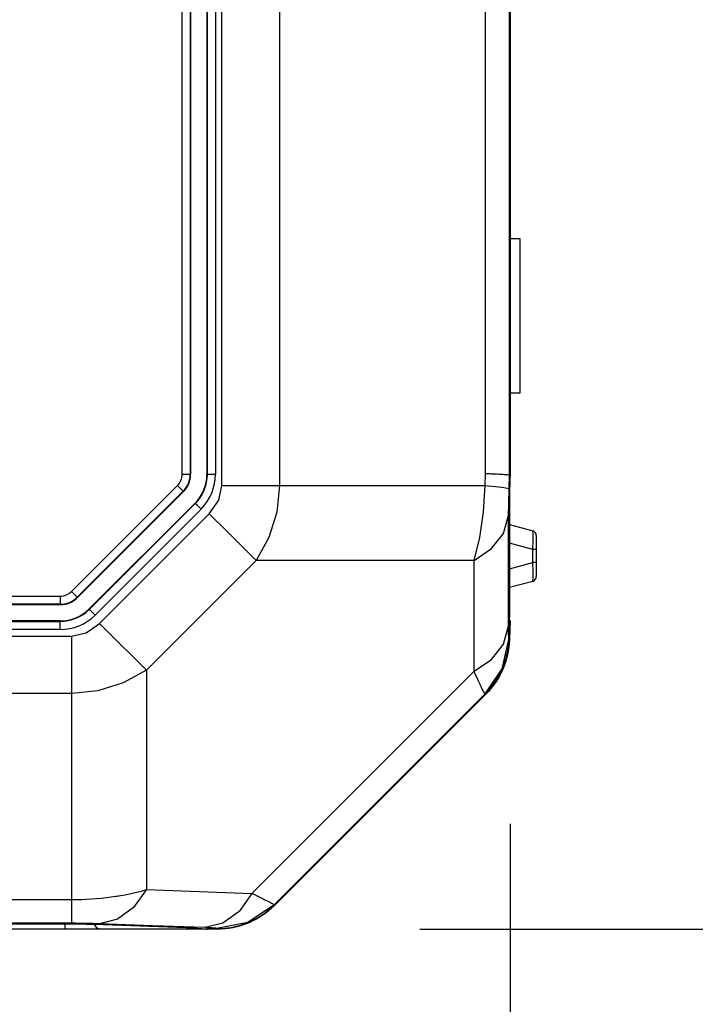
# Model space of a CAD drawing. Units: millimetres. Extents: x -460 to -324, y 257 to 371.
# Drawn here: x -412 to -410, y 323 to 326 of the extents above; entities that cross this region are included whole.
import ezdxf

# ---------------------------------------------------------------- set-up
doc = ezdxf.new("R2010")
doc.units = ezdxf.units.MM
doc.layers.add('GAIKEI', color=7, linetype='Continuous')
doc.layers.add('SUNPO', color=3, linetype='Continuous')
doc.styles.get("Standard").update_dxf_attribs({"font": 'monotxt.shx', "bigfont": 'bigfont.shx'})
doc.dimstyles.get("Standard").update_dxf_attribs({"dimscale": 0, "dimtxt": 2.5, "dimasz": 2.5, "dimexe": 1.25, "dimexo": 0.625, "dimtad": 1, "dimdec": 8, "dimtxsty": 'Standard', "dimblk": 'OPEN30', "dimcen": 2.5, "dimadec": 8, "dimazin": 2, "dimtfac": 1, "dimtdec": 8, "dimtmove": 0, "dimatfit": 3, "dimldrblk": 'OPEN30', "dimfxl": 1, "dimfrac": 2, "dimarcsym": 0})

# ---------------------------------------------------------------- blocks, each defined once
blk = doc.blocks.new('_Open30')
at = {"color": 0, "linetype": 'ByBlock', "lineweight": -2}
for p, q in [((-1, 0.2679), (0, 0)), ((0, 0), (-1, -0.2679)), ((0, 0), (-1, 0))]:
    blk.add_line(p, q, dxfattribs=at)
blk = doc.blocks.new('*D1')
at = {"layer": 'Defpoints', "color": 0, "ltscale": 0.3}
for p in [(-438.4128, 324.1869), (-410.9086, 324.1869), (-438.4128, 317.2267)]:
    blk.add_point(p, dxfattribs=at)
at = {"layer": 'SUNPO', "color": 0, "lineweight": -2, "ltscale": 0.3}
for p, q in [((-438.4128, 323.5619), (-438.4128, 315.9767)), ((-410.9086, 323.5619), (-410.9086, 315.9767)), ((-413.4086, 317.2267), (-435.9128, 317.2267))]:
    blk.add_line(p, q, dxfattribs=at)
at = {"layer": 'SUNPO', "color": 0, "lineweight": -2, "ltscale": 0.3, "xscale": 2.5, "yscale": 2.5, "zscale": 2.5, "rotation": 180}
blk.add_blockref('_Open30', (-438.4128, 317.2267), dxfattribs=at)
at = {"layer": 'SUNPO', "color": 0, "lineweight": -2, "ltscale": 0.3, "xscale": 2.5, "yscale": 2.5, "zscale": 2.5}
blk.add_blockref('_Open30', (-410.9086, 317.2267), dxfattribs=at)
at = {"layer": 'SUNPO', "color": 0, "ltscale": 0.3, "insert": (-424.6607, 319.1017), "char_height": 2.5, "attachment_point": 5}
blk.add_mtext('550', dxfattribs=at)
blk = doc.blocks.new('*D2')
at = {"layer": 'Defpoints', "color": 0}
for p in [(-412.1682, 336.6394), (-411.8117, 323.2367), (-404.9112, 323.2367)]:
    blk.add_point(p, dxfattribs=at)
at = {"layer": 'SUNPO', "color": 0, "lineweight": -2}
for p, q in [((-411.5432, 336.6394), (-403.6612, 336.6394)), ((-404.9112, 334.1394), (-404.9112, 325.7367)), ((-411.1867, 323.2367), (-403.6612, 323.2367))]:
    blk.add_line(p, q, dxfattribs=at)
at = {"layer": 'SUNPO', "color": 0, "lineweight": -2, "xscale": 2.5, "yscale": 2.5, "zscale": 2.5}
for p, rotation in [((-404.9112, 336.6394), 90), ((-404.9112, 323.2367), 270)]:
    blk.add_blockref('_Open30', p, dxfattribs=dict(at, rotation=rotation))
at = {"layer": 'SUNPO', "color": 0, "insert": (-406.7862, 329.9381), "char_height": 2.5, "attachment_point": 5, "rotation": 90}
blk.add_mtext('269', dxfattribs=at)
blk = doc.blocks.new('*D3')
at = {"layer": 'Defpoints', "color": 0, "ltscale": 0.3}
for p in [(-415.1501, 359.6741), (-411.8117, 323.2367), (-398.9112, 323.2367)]:
    blk.add_point(p, dxfattribs=at)
at = {"layer": 'SUNPO', "color": 0, "lineweight": -2, "ltscale": 0.3}
for p, q in [((-414.5251, 359.6741), (-397.6612, 359.6741)), ((-398.9112, 357.1741), (-398.9112, 325.7367)), ((-411.1867, 323.2367), (-397.6612, 323.2367))]:
    blk.add_line(p, q, dxfattribs=at)
at = {"layer": 'SUNPO', "color": 0, "lineweight": -2, "ltscale": 0.3, "xscale": 2.5, "yscale": 2.5, "zscale": 2.5}
for p, rotation in [((-398.9112, 359.6741), 90), ((-398.9112, 323.2367), 270)]:
    blk.add_blockref('_Open30', p, dxfattribs=dict(at, rotation=rotation))
at = {"layer": 'SUNPO', "color": 0, "ltscale": 0.3, "insert": (-400.7862, 341.4554), "char_height": 2.5, "attachment_point": 5, "rotation": 90}
blk.add_mtext('650～770', dxfattribs=at)

msp = doc.modelspace()

# ---------------------------------------------------------------- linework, layer by layer
at = {"layer": 'GAIKEI', "color": 1}
for points in [[(-411.7966497, 324.6041084), (-411.7966497, 332.87151375)], [(-411.61983735, 332.87151375), (-411.61983735, 324.6041084)], [(-411.91946645, 324.63868049), (-411.91946645, 332.83694166)], [(-411.8944952, 332.83694166), (-411.8944952, 324.63868049)], [(-411.89311688, 332.83694166), (-411.89311688, 324.63868049)], [(-411.84310763, 332.83694166), (-411.84310763, 324.63868049)], [(-411.84172716, 324.63868049), (-411.84172716, 332.83694166)], [(-411.81675591, 332.83694166), (-411.81675591, 324.63868049)], [(-410.9842777, 324.64134452), (-410.9842777, 332.83427763)], [(-410.91119239, 332.83864302), (-410.91119239, 324.63697913)], [(-410.87791247, 325.36462549), (-410.9086425, 325.36462549)], [(-410.87791247, 324.88953221), (-410.87791247, 325.36462549)], [(-410.9086425, 324.88953221), (-410.87791247, 324.88953221)], [(-411.89311688, 324.63868049), (-411.91946645, 324.63868049)], [(-411.81675591, 324.63868049), (-411.84310763, 324.63868049)], [(-410.98562587, 324.6041084), (-410.9842777, 324.64134452)], [(-410.9842777, 324.64134452), (-410.98324827, 324.64130575), (-410.98222745, 324.64126914), (-410.98197117, 324.64126053), (-410.98171704, 324.64125191), (-410.98145645, 324.64124115), (-410.98119802, 324.64123038), (-410.98068546, 324.64121315), (-410.98017074, 324.64119161), (-410.97814634, 324.64111839), (-410.97614562, 324.64104086), (-410.97223249, 324.64089226), (-410.96843996, 324.64074151), (-410.96118872, 324.64044431), (-410.95439619, 324.64014711), (-410.94805593, 324.63985852), (-410.94216578, 324.63956994), (-410.9367365, 324.6392835), (-410.93176809, 324.63899707), (-410.9273144, 324.63871925), (-410.92341204, 324.63845005), (-410.92003947, 324.63818516), (-410.9172053, 324.63792888), (-410.91489877, 324.63768121), (-410.91311988, 324.63744216), (-410.91188155, 324.63720957), (-410.91119239, 324.63697913)], [(-410.91118593, 324.63697913), (-410.91269346, 324.59537761)], [(-410.91119239, 324.63697913), (-410.90863173, 324.63697913)], [(-412.26048816, 324.27750088), (-411.93371911, 324.60426777)], [(-411.91606588, 324.58661022), (-411.921549, 324.59209765), (-411.93371911, 324.60426777)], [(-411.83558503, 324.51748757), (-411.80661881, 324.55866052), (-411.7966497, 324.6041084)], [(-411.7966497, 324.6041084), (-410.98562587, 324.6041084)], [(-411.61983735, 324.6041084), (-411.62799527, 324.52260027), (-411.6521266, 324.44451425), (-411.69121914, 324.37311953)], [(-411.01979954, 324.37311953), (-411.00183187, 324.44451425), (-410.99027984, 324.52260027), (-410.98562587, 324.6041084)], [(-410.98562587, 324.6041084), (-410.93317871, 324.59941781), (-410.91269346, 324.59537761)], [(-410.91269346, 324.59537761), (-410.91397702, 324.54993404), (-410.91441851, 324.5087611)], [(-411.91606588, 324.58661022), (-412.24283276, 324.25984333)], [(-411.91508813, 324.58563678), (-412.24185933, 324.2588699)], [(-411.91606588, 324.58661022), (-411.91508813, 324.58563678)], [(-411.87972566, 324.55027431), (-412.20649255, 324.22350742)], [(-412.20551911, 324.22252968), (-411.87875222, 324.54929657)], [(-411.86109468, 324.53164333), (-412.18786157, 324.20487644)], [(-411.87875222, 324.54929657), (-411.87972566, 324.55027431)], [(-411.86109468, 324.53164333), (-411.8732648, 324.54381345), (-411.87875222, 324.54929657)], [(-412.17370581, 324.17936464), (-411.83558503, 324.51748757)], [(-411.83558503, 324.51748757), (-411.78022833, 324.46212872), (-411.73043875, 324.41233699), (-411.69121914, 324.37311953)], [(-411.01979954, 324.37311953), (-410.9656101, 324.41001323), (-410.92938834, 324.45663484), (-410.91441851, 324.5087611)], [(-410.91441851, 324.5087611), (-410.91442928, 324.16728497)], [(-410.91090596, 324.48418612), (-410.83902021, 324.46492413)], [(-410.83902021, 324.40695724), (-410.83775388, 324.43589115), (-410.83775388, 324.4569385), (-410.83902021, 324.46492413)], [(-410.82790322, 324.4504324), (-410.82790322, 324.32342686)], [(-410.83902021, 324.40695724), (-410.91090596, 324.42621493)], [(-410.82790322, 324.40695724), (-410.83902021, 324.40695724)], [(-410.83902021, 324.36690203), (-410.83902021, 324.40695724)], [(-411.69121914, 324.37311953), (-412.02933777, 324.0349966)], [(-411.01979954, 324.37311953), (-411.69121914, 324.37311953)], [(-411.019806, 324.03164556), (-411.01979954, 324.37311953)], [(-410.91091026, 324.34764003), (-410.83902021, 324.36690203)], [(-410.83902021, 324.30893083), (-410.83775388, 324.31691646), (-410.83775388, 324.33796381), (-410.83902021, 324.36690203)], [(-410.82790322, 324.36690203), (-410.83902021, 324.36690203)], [(-410.83902021, 324.30893083), (-410.91091026, 324.28966884)], [(-417.82001556, 324.26324821), (-412.29489873, 324.26324821)], [(-412.29489873, 324.26324821), (-412.29489873, 324.23689865)], [(-412.24283276, 324.25984333), (-412.24832019, 324.26533076), (-412.26048816, 324.27750088)], [(-412.24283276, 324.25984333), (-412.24185933, 324.2588699)], [(-412.29489873, 324.23827696), (-417.81877292, 324.23827696)], [(-412.29489873, 324.23689865), (-417.8173946, 324.23689865)], [(-412.20551911, 324.22252968), (-412.20649255, 324.22350742)], [(-412.18786157, 324.20487644), (-412.20003168, 324.21704656), (-412.20551911, 324.22252968)], [(-417.81877292, 324.18550892), (-412.29489873, 324.18550892)], [(-412.29489873, 324.18688724), (-417.8173946, 324.18688724)], [(-412.29489873, 324.16053768), (-412.29489873, 324.18688724)], [(-412.26032664, 324.14043146), (-412.21488306, 324.15040058), (-412.17370581, 324.17936464)], [(-412.17370581, 324.17936464), (-412.11835127, 324.1240101), (-412.06855953, 324.07422051), (-412.02933777, 324.0349966)], [(-411.019806, 324.03164556), (-410.96561656, 324.06853495), (-410.92939695, 324.11515656), (-410.91442928, 324.16728497)], [(-410.91442928, 324.16728497), (-410.91440774, 324.15947163), (-410.91434098, 324.15239052), (-410.91429145, 324.1491364), (-410.91422684, 324.14608472), (-410.91419238, 324.14464179), (-410.91415362, 324.1432484), (-410.91411054, 324.141911), (-410.91406532, 324.14063606), (-410.91384996, 324.13622329), (-410.91358075, 324.13294117), (-410.91350753, 324.13230154), (-410.91343, 324.1317416), (-410.91334601, 324.13125488), (-410.91325986, 324.13084569), (-410.91308111, 324.13026637), (-410.91288729, 324.1300187)], [(-410.91015865, 324.18688724), (-410.90863173, 324.18688724)], [(-412.29489873, 324.16053768), (-417.82001556, 324.16053768)], [(-417.82001556, 324.14043146), (-412.26032664, 324.14043146)], [(-412.26032664, 324.14043146), (-412.26032664, 323.25497415)], [(-410.98592953, 323.96203835), (-410.93348237, 324.03910355), (-410.91288729, 324.1300187)], [(-410.98542558, 323.96182083), (-410.98129709, 323.96604624), (-410.97726766, 323.97037287), (-410.97334376, 323.97478995), (-410.9695297, 323.97929748), (-410.96225691, 323.98852359), (-410.95546224, 323.99803183), (-410.94913059, 324.00783081), (-410.94326628, 324.01790545), (-410.93787145, 324.02825791), (-410.93294612, 324.03889681), (-410.93178963, 324.04160176), (-410.93066759, 324.04432609), (-410.92956494, 324.04706549), (-410.9285032, 324.04981998), (-410.92647449, 324.05535048), (-410.92458792, 324.06091328), (-410.92121319, 324.07211642), (-410.91837687, 324.08343371), (-410.9160768, 324.09485867), (-410.91430437, 324.10639347), (-410.91307035, 324.11804026), (-410.91238119, 324.12979688)], [(-410.91288729, 324.1300187), (-410.91263531, 324.12990671), (-410.91238119, 324.12979688)], [(-410.91241995, 324.1291874), (-410.91110194, 324.12914002), (-410.91076166, 324.12913141), (-410.91064967, 324.12912279)], [(-410.91223043, 324.12975811), (-410.91103302, 324.12971935), (-410.91062814, 324.12970212)], [(-410.91062814, 324.12970212), (-410.91063891, 324.12941353), (-410.91064967, 324.12912279)], [(-412.02933777, 324.0349966), (-412.10073249, 323.99590836), (-412.17882282, 323.97177703), (-412.26032664, 323.96361911)], [(-412.02933777, 324.0349966), (-412.02933777, 323.35909746)], [(-411.70412364, 323.34732576), (-411.47162078, 323.57982862), (-411.23911792, 323.81233579), (-411.12946196, 323.92198745), (-411.019806, 324.03164556)], [(-410.98592953, 323.96203835), (-410.98645932, 323.96261767), (-410.98721739, 323.96372894), (-410.98743921, 323.96409291), (-410.98768042, 323.96448487), (-410.98793024, 323.96491128), (-410.98819514, 323.96537), (-410.98877015, 323.96638651), (-410.98939901, 323.96753224), (-410.99081609, 323.97020704), (-410.99244639, 323.97339224), (-410.99429204, 323.97708355), (-410.99635306, 323.98128742), (-410.99690008, 323.98241592), (-410.99746432, 323.98358103), (-410.99803934, 323.98477198), (-410.99862943, 323.98599739), (-410.99983977, 323.98853005), (-411.00109964, 323.99118116), (-411.00375505, 323.99681504), (-411.00659999, 324.00289902), (-411.00962798, 324.00942665), (-411.01283903, 324.01639146), (-411.01623314, 324.02379776), (-411.019806, 324.03164556)], [(-412.26032664, 323.96361911), (-417.8161778, 323.96361911)], [(-410.98592953, 323.96203835), (-411.3108766, 323.63709343), (-411.63582153, 323.31214635)], [(-411.63561047, 323.31163379), (-411.31051695, 323.63672946), (-410.98542558, 323.96182083)], [(-410.98542558, 323.96182083), (-410.9856754, 323.96192852), (-410.98592953, 323.96203835)], [(-410.98511546, 323.96219341), (-410.98453613, 323.96167223), (-410.98411187, 323.96130397), (-410.98384051, 323.96109291), (-410.98373499, 323.96103907)], [(-412.26032664, 323.32805731), (-412.25251114, 323.32809176), (-412.24470857, 323.32818652), (-412.23690815, 323.32834589), (-412.22911419, 323.32857202), (-412.21361888, 323.3292138), (-412.19827864, 323.3301054), (-412.18308483, 323.33123821), (-412.16803532, 323.33261868), (-412.15313442, 323.33424251), (-412.1383778, 323.33610755), (-412.13105979, 323.33713267), (-412.12377409, 323.33821594), (-412.12014739, 323.33878019), (-412.11653361, 323.33936167), (-412.11293706, 323.33995391), (-412.10936421, 323.34056124), (-412.09526014, 323.34312405), (-412.08146619, 323.34590006), (-412.06798236, 323.34888929), (-412.05479789, 323.35208096), (-412.04191708, 323.35548583), (-412.02933777, 323.35909746)], [(-412.02933777, 323.35909746), (-412.06905056, 323.30368262), (-412.11875184, 323.26734455), (-412.17370581, 323.25356353)], [(-412.02933777, 323.35909746), (-411.70412364, 323.34732576)], [(-411.70412364, 323.34732576), (-411.74383212, 323.29191307), (-411.79353772, 323.25557716), (-411.84849168, 323.24179614)], [(-411.70412364, 323.34732576), (-411.69640722, 323.34359138), (-411.68909782, 323.34004006), (-411.68733832, 323.33917861), (-411.68560465, 323.33833224), (-411.68389467, 323.33749448), (-411.68221485, 323.33666964), (-411.67893273, 323.33506089), (-411.67577552, 323.33350166), (-411.66979707, 323.33053613), (-411.66427949, 323.32777734), (-411.65922709, 323.32522314), (-411.65463988, 323.32288), (-411.65252286, 323.32178596), (-411.65052215, 323.32074145), (-411.6495681, 323.32024397), (-411.64864419, 323.31975294), (-411.64775259, 323.31928561), (-411.64689545, 323.31882688), (-411.6437727, 323.31713844), (-411.64116466, 323.31567829), (-411.63906488, 323.31445072), (-411.63746905, 323.31345144), (-411.63638578, 323.3126826), (-411.63582153, 323.31214635)], [(-437.06109116, 323.32805731), (-412.26032664, 323.32805731)], [(-411.63582153, 323.31214635), (-411.71690324, 323.25799783), (-411.8125262, 323.23895551)], [(-411.81231299, 323.23843864), (-411.79995982, 323.23874661), (-411.78764325, 323.23965974), (-411.78457003, 323.23998494), (-411.78149897, 323.2403489), (-411.77844298, 323.24074732), (-411.77539776, 323.24118236), (-411.76933747, 323.24216656), (-411.76331809, 323.24329075), (-411.7514021, 323.24597632), (-411.73965194, 323.2492369), (-411.72806115, 323.2530725), (-411.71664265, 323.25747881), (-411.7109937, 323.25989948), (-411.70538997, 323.26247306), (-411.70260319, 323.26381046), (-411.69984009, 323.26518662), (-411.69709422, 323.26658648), (-411.69437635, 323.26801864), (-411.68371808, 323.27406601), (-411.67340008, 323.2806044), (-411.66343527, 323.28762952), (-411.65381073, 323.2951392), (-411.64453293, 323.30313775), (-411.63561047, 323.31163379)], [(-411.63480933, 323.3101241), (-411.6457928, 323.29976087), (-411.6573879, 323.29007603)], [(-411.63716539, 323.30996904), (-411.63629102, 323.30907959), (-411.63599812, 323.30878455)], [(-411.63608212, 323.31117507), (-411.63516252, 323.31025116), (-411.63492131, 323.31001211), (-411.63484163, 323.30993458)], [(-411.63484163, 323.30993458), (-411.63599812, 323.30878455)], [(-411.63582153, 323.31214635), (-411.635716, 323.31188791), (-411.63561047, 323.31163379)], [(-412.26032664, 323.25497415), (-437.06109116, 323.25497415)], [(-412.17370581, 323.25356353), (-412.18257658, 323.25385857), (-412.19205036, 323.25412993), (-412.19702954, 323.25425484), (-412.202181, 323.25437544), (-412.20481919, 323.25442713), (-412.20750906, 323.25448097), (-412.21023339, 323.25453266), (-412.21298141, 323.25458004), (-412.22422763, 323.25474802), (-412.23587441, 323.25486862), (-412.24185933, 323.25491385), (-412.24794762, 323.25494615), (-412.24948961, 323.25495261), (-412.25103591, 323.25495692), (-412.25258221, 323.25496338), (-412.25412636, 323.25496769), (-412.25722542, 323.25496984), (-412.26032664, 323.25497415)], [(-411.84849168, 323.24179614), (-412.01109875, 323.24767768), (-412.17370581, 323.25356353)], [(-412.2798966, 323.25241349), (-437.04152335, 323.25241349)], [(-412.19149257, 323.25113209), (-412.19595703, 323.25128284), (-412.20059378, 323.25142067), (-412.20540928, 323.25155204), (-412.21039491, 323.2516748), (-412.21555284, 323.25178894), (-412.22088951, 323.25189662), (-412.2222506, 323.25192247), (-412.22362246, 323.25194616), (-412.22500724, 323.25196769), (-412.22640063, 323.25199354), (-412.22920249, 323.25203876), (-412.23202804, 323.25208184), (-412.23774376, 323.25215937), (-412.24354131, 323.25222182), (-412.24941639, 323.25228212), (-412.25537977, 323.25232735), (-412.25839268, 323.25234458), (-412.26142498, 323.25236396), (-412.26447882, 323.25237688), (-412.26755204, 323.25239196), (-412.27371786, 323.25240488), (-412.2798966, 323.25241349)], [(-412.2798966, 323.23669205), (-412.2798966, 323.25238119)], [(-411.90703359, 323.24119958), (-412.19149257, 323.25113209)], [(-412.17318033, 323.23669205), (-412.18265411, 323.24058796), (-412.18917743, 323.25105456)], [(-411.87380105, 323.23912349), (-411.87607312, 323.23940992), (-411.87892451, 323.23969636), (-411.87972997, 323.23976743), (-411.88056988, 323.23983634), (-411.88143994, 323.2399031), (-411.88234662, 323.23997417), (-411.88425257, 323.2401077), (-411.88628129, 323.24024338), (-411.8907199, 323.2404975), (-411.895656, 323.24074302), (-411.89831357, 323.24086362), (-411.90110036, 323.24097776), (-411.90254113, 323.24103376), (-411.90401206, 323.24109406), (-411.90550882, 323.24114574), (-411.90703359, 323.24119958)], [(-411.88642343, 323.23669205), (-411.89118293, 323.23761811), (-411.89559355, 323.24032091)], [(-411.87374505, 323.23911273), (-411.8731765, 323.23904381), (-411.87245073, 323.23897705), (-411.87156128, 323.23890813), (-411.87050816, 323.23884568), (-411.86930859, 323.23878537), (-411.86797981, 323.23872938), (-411.86652181, 323.23867554), (-411.86493459, 323.23863031), (-411.86323323, 323.23858509), (-411.86144787, 323.23854848), (-411.85958068, 323.23851833), (-411.8576295, 323.23848817), (-411.85662807, 323.23847956), (-411.85561587, 323.23846879), (-411.85459936, 323.23846018), (-411.85357639, 323.23845372), (-411.8515046, 323.23844295), (-411.84940482, 323.23843864)], [(-411.84940482, 323.23843864), (-411.81231299, 323.23843864)], [(-411.8125262, 323.23895551), (-411.81330581, 323.23934962), (-411.81526991, 323.23973728), (-411.81669346, 323.23993325), (-411.81840343, 323.24012277), (-411.81936395, 323.24021538), (-411.82039338, 323.24031014), (-411.82148527, 323.24040059), (-411.82263745, 323.2404932), (-411.8278363, 323.24084639), (-411.83392889, 323.24118236), (-411.837295, 323.24133957), (-411.84085494, 323.24149463), (-411.84459148, 323.24164969), (-411.84849168, 323.24179614)], [(-411.84221818, 323.23843864), (-411.84221818, 323.23669205)], [(-411.81392175, 323.23843864), (-411.81392175, 323.23669205)], [(-411.81165398, 323.23669205), (-411.81392175, 323.23669205)], [(-411.81231299, 323.23843864), (-411.81241852, 323.23869708), (-411.8125262, 323.23895551)], [(-411.81164968, 323.23847525), (-411.81165398, 323.23714431), (-411.81165398, 323.23669205)]]:
    msp.add_lwpolyline(points, dxfattribs=at)
at = {"layer": 'GAIKEI', "color": 7}
for points in [[(-410.90863173, 332.83864625), (-410.90863173, 324.63697913)], [(-410.90909691, 324.62367621), (-410.91043862, 324.57583134), (-410.91090596, 324.53527003)], [(-410.90863173, 324.63697913), (-410.90909691, 324.62367621)], [(-410.91052692, 324.57030515), (-410.91049461, 324.57209696)], [(-410.91049461, 324.57209696), (-410.91050754, 324.57209696)], [(-410.91043001, 324.57610485), (-410.91049461, 324.57209696)], [(-410.91090596, 324.53527003), (-410.91091457, 324.22442487)], [(-410.91090596, 324.53435259), (-410.91083919, 324.54835113)], [(-410.91091457, 324.22442487), (-410.91050107, 324.19852972)], [(-410.91078751, 324.17542136), (-410.91050107, 324.19852972)], [(-410.91238119, 324.12979688), (-410.91078751, 324.17542136)], [(-410.90863173, 324.18688724), (-410.90962886, 324.15829791), (-410.91062814, 324.12970212)], [(-410.9093295, 324.18797482), (-410.91046231, 324.18797482)], [(-410.90863388, 324.18688078), (-410.9093295, 324.18797482)], [(-410.91064967, 324.12912279), (-410.91133668, 324.11735325), (-410.91257932, 324.10564832), (-410.91340416, 324.09982277), (-410.91436898, 324.09401876), (-410.91547379, 324.08822552), (-410.91671212, 324.08245165), (-410.91959151, 324.07102238), (-410.92300285, 324.05976325), (-410.9249045, 324.05419829), (-410.92693967, 324.04867425), (-410.92910406, 324.04319759), (-410.93140413, 324.03775969), (-410.93636607, 324.02709281), (-410.94178459, 324.01674035), (-410.94765536, 324.00669155), (-410.95397193, 323.99695287), (-410.96074076, 323.98751354), (-410.96794894, 323.97838003), (-410.97561152, 323.96955449), (-410.98373499, 323.96103907)], [(-410.98373499, 323.96103907), (-411.63484163, 323.30993458)], [(-411.63599812, 323.30878455), (-411.6449012, 323.30041772), (-411.65412731, 323.2925527), (-411.66368724, 323.28517439), (-411.67356375, 323.2782828), (-411.68376115, 323.27187577), (-411.69427944, 323.26595547), (-411.69965919, 323.2631773), (-411.70512508, 323.26052188), (-411.71067281, 323.25799137), (-411.71630238, 323.25558793), (-411.72772949, 323.25119885), (-411.73933105, 323.24738479), (-411.7511006, 323.24413928), (-411.76304889, 323.24146448), (-411.77511348, 323.23937762), (-411.78723622, 323.23788947), (-411.7994128, 323.23699356), (-411.81165398, 323.23669205)], [(-411.81392175, 323.23669205), (-412.48069814, 323.23669205)]]:
    msp.add_lwpolyline(points, dxfattribs=at)
at = {"layer": 'GAIKEI', "color": 1}
for points in [[(-411.93372127, 324.60426992, 0.1989430332), (-411.91946645, 324.63868049)], [(-411.91606588, 324.58661453, 0.1989528997), (-411.8944952, 324.63868049)], [(-411.91508813, 324.58563678, 0.1989123674), (-411.89311904, 324.63868049)], [(-411.87972566, 324.55027431, 0.1989123674), (-411.84310763, 324.63868049)], [(-411.87875222, 324.54930088, 0.1989241737), (-411.84172716, 324.63868049)], [(-411.86109468, 324.53164333, 0.1989222256), (-411.81676022, 324.63868049)], [(-410.82790322, 324.4504324, 0.3394461681), (-410.83902021, 324.46492413)], [(-410.83902021, 324.30893514, 0.3394461681), (-410.82790322, 324.32342686)], [(-412.29489873, 324.26324821, 0.1989123674), (-412.26048816, 324.27750088)], [(-412.29489873, 324.23827696, 0.1989528998), (-412.24283276, 324.25984333)], [(-412.29489873, 324.23689865, 0.1989123674), (-412.24185502, 324.2588699)], [(-412.29489873, 324.18688724, 0.1989123674), (-412.20649255, 324.22350742)], [(-412.29489873, 324.18550892, 0.1989241737), (-412.20551911, 324.22252968)], [(-412.29489873, 324.16053768, 0.1989123674), (-412.18786157, 324.20487213)], [(-411.85111049, 323.23833096, 0.0911672377), (-411.84221818, 323.23669636)]]:
    msp.add_lwpolyline(points, format="xyb", dxfattribs=at)

# ---------------------------------------------------------------- dimensions: what is measured, and where the dimension line sits
at = {"layer": 'SUNPO', "ltscale": 0.3}
for base, p1, p2, angle, text, picture, middle in [((-398.91119239, 323.23669205), (-415.15014333, 359.67410396), (-411.81165398, 323.23669205), 90, '650～770', '*D3', (-398.91119239, 341.45539801)), ((-438.41278607, 317.22669422), (-410.90863206, 324.1868779), (-438.41278607, 324.18687432), 180, '550', '*D1', (-424.66070906, 317.22669422))]:
    dim = msp.add_linear_dim(base=base, p1=p1, p2=p2, angle=angle, text=text, dimstyle='Standard', override={"dimscale": 1}, dxfattribs=at)
    dim.commit()
    dim.dimension.update_dxf_attribs({"geometry": picture, "text_midpoint": middle, "dimtype": 128})
at = {"layer": 'SUNPO'}
dim = msp.add_linear_dim(base=(-404.91119239, 323.23669205), p1=(-412.16817316, 336.63941676), p2=(-411.81165398, 323.23669205), angle=90, text='269', dimstyle='Standard', override={"dimscale": 1}, dxfattribs=at)
dim.commit()
dim.dimension.update_dxf_attribs({"geometry": '*D2', "text_midpoint": (-404.91119239, 329.93805441), "dimtype": 128})

doc.saveas('drawing.dxf')
